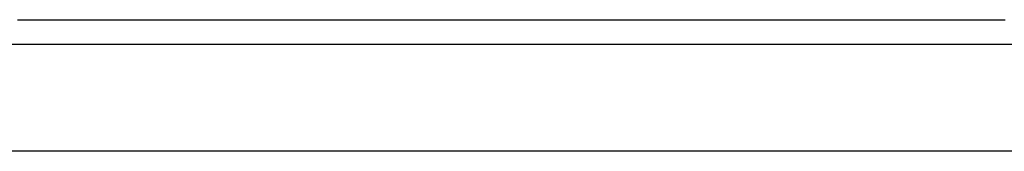
# Model space of a CAD drawing. Extents: x -46.6 to 46.6, y -49.5 to 49.5.
# Drawn here: x -27.3 to -27.1, y 17.5 to 17.5 of the extents above; entities that cross this region are included whole.
import ezdxf

# ---------------------------------------------------------------- set-up
doc = ezdxf.new("R2010")
doc.units = 0
doc.layers.get('0').update_dxf_attribs({"linetype": 'CONTINUOUS'})

msp = doc.modelspace()

# ---------------------------------------------------------------- linework, layer by layer
at = {"color": 0}
for points in [[(-27.2595, 17.5376), (-27.2576, 17.5376), (-27.2557, 17.5376), (-27.2538, 17.5376), (-27.2519, 17.5376), (-27.25, 17.5376), (-27.248, 17.5376), (-27.2461, 17.5376), (-27.2441, 17.5376), (-27.2421, 17.5376), (-27.2401, 17.5376), (-27.2381, 17.5376), (-27.236, 17.5376), (-27.2338, 17.5376), (-27.2316, 17.5376), (-27.2293, 17.5376), (-27.227, 17.5376), (-27.2247, 17.5376), (-27.2224, 17.5376), (-27.22, 17.5376), (-27.22, 17.5376), (-27.2197, 17.5376), (-27.2197, 17.5376), (-27.2194, 17.5376), (-27.2194, 17.5376), (-27.2191, 17.5376), (-27.2191, 17.5376), (-27.2188, 17.5376), (-27.2188, 17.5376), (-27.2185, 17.5376), (-27.2185, 17.5376), (-27.2182, 17.5376), (-27.2182, 17.5376), (-27.2179, 17.5376), (-27.2179, 17.5376), (-27.2177, 17.5376), (-27.2177, 17.5376), (-27.2177, 17.5376), (-27.2174, 17.5376), (-27.2174, 17.5376), (-27.2171, 17.5376), (-27.2171, 17.5376), (-27.2168, 17.5376), (-27.2168, 17.5376), (-27.2165, 17.5376), (-27.2165, 17.5376), (-27.2162, 17.5376), (-27.2162, 17.5376), (-27.2159, 17.5376), (-27.2159, 17.5376), (-27.2156, 17.5376), (-27.2156, 17.5376), (-27.2153, 17.5376), (-27.2153, 17.5376), (-27.2153, 17.5376), (-27.215, 17.5376), (-27.215, 17.5376), (-27.2147, 17.5376), (-27.2147, 17.5376), (-27.2144, 17.5376), (-27.2144, 17.5376), (-27.2141, 17.5376), (-27.2141, 17.5376), (-27.2138, 17.5376), (-27.2138, 17.5376), (-27.2135, 17.5376), (-27.2135, 17.5376), (-27.2132, 17.5376), (-27.2132, 17.5376), (-27.2129, 17.5376), (-27.2129, 17.5376), (-27.2129, 17.5376), (-27.2126, 17.5376), (-27.2126, 17.5376), (-27.2123, 17.5376), (-27.2123, 17.5376), (-27.212, 17.5376), (-27.212, 17.5376), (-27.2117, 17.5376), (-27.2117, 17.5376), (-27.2114, 17.5376), (-27.2114, 17.5376), (-27.2111, 17.5376), (-27.2111, 17.5376), (-27.2108, 17.5376), (-27.2108, 17.5376), (-27.2105, 17.5376), (-27.2105, 17.5376), (-27.2105, 17.5376), (-27.2102, 17.5376), (-27.2102, 17.5376), (-27.2099, 17.5376), (-27.2099, 17.5376), (-27.2096, 17.5376), (-27.2096, 17.5376), (-27.2093, 17.5376), (-27.2093, 17.5376), (-27.209, 17.5376), (-27.209, 17.5376), (-27.2087, 17.5376), (-27.2087, 17.5376), (-27.2084, 17.5376), (-27.2084, 17.5376), (-27.2081, 17.5376), (-27.2081, 17.5376), (-27.2081, 17.5376), (-27.2078, 17.5376), (-27.2078, 17.5376), (-27.2075, 17.5376), (-27.2075, 17.5376), (-27.2072, 17.5376), (-27.2072, 17.5376), (-27.2069, 17.5376), (-27.2069, 17.5376), (-27.2066, 17.5376), (-27.2066, 17.5376), (-27.2063, 17.5376), (-27.2063, 17.5376), (-27.206, 17.5376), (-27.206, 17.5376), (-27.2057, 17.5376), (-27.2057, 17.5376), (-27.2057, 17.5376), (-27.2054, 17.5376), (-27.2053, 17.5376), (-27.205, 17.5376), (-27.205, 17.5376), (-27.2047, 17.5376), (-27.2047, 17.5376), (-27.2044, 17.5376), (-27.2044, 17.5376), (-27.2041, 17.5376), (-27.2041, 17.5376), (-27.2038, 17.5376), (-27.2038, 17.5376), (-27.2035, 17.5376), (-27.2035, 17.5376), (-27.2032, 17.5376), (-27.2032, 17.5376), (-27.2032, 17.5376), (-27.2029, 17.5376), (-27.2029, 17.5376), (-27.2026, 17.5376), (-27.2026, 17.5376), (-27.2023, 17.5376), (-27.2023, 17.5376), (-27.202, 17.5376), (-27.202, 17.5376), (-27.2017, 17.5376), (-27.2017, 17.5376), (-27.2014, 17.5376), (-27.2014, 17.5376), (-27.2011, 17.5376), (-27.2011, 17.5376), (-27.2008, 17.5376), (-27.2008, 17.5376), (-27.2008, 17.5376), (-27.2005, 17.5376), (-27.2004, 17.5376), (-27.2001, 17.5376), (-27.2001, 17.5376), (-27.1998, 17.5376), (-27.1998, 17.5376), (-27.1995, 17.5376), (-27.1995, 17.5376), (-27.1992, 17.5376), (-27.1992, 17.5376), (-27.1989, 17.5376), (-27.1989, 17.5376), (-27.1986, 17.5376), (-27.1986, 17.5376), (-27.1983, 17.5376), (-27.1983, 17.5376), (-27.1983, 17.5376), (-27.198, 17.5376), (-27.1979, 17.5376), (-27.1976, 17.5376), (-27.1976, 17.5376), (-27.1973, 17.5376), (-27.1973, 17.5376), (-27.197, 17.5376), (-27.197, 17.5376), (-27.1967, 17.5376), (-27.1967, 17.5376), (-27.1964, 17.5376), (-27.1964, 17.5376), (-27.1961, 17.5376), (-27.1961, 17.5376), (-27.1958, 17.5376), (-27.1958, 17.5376), (-27.1958, 17.5376), (-27.1955, 17.5376), (-27.1954, 17.5376), (-27.1951, 17.5376), (-27.1951, 17.5376), (-27.1948, 17.5376), (-27.1948, 17.5376), (-27.1945, 17.5376), (-27.1945, 17.5376), (-27.1942, 17.5376), (-27.1942, 17.5376), (-27.1939, 17.5376), (-27.1939, 17.5376), (-27.1936, 17.5376), (-27.1936, 17.5376), (-27.1933, 17.5376), (-27.1933, 17.5376), (-27.1933, 17.5376), (-27.193, 17.5376), (-27.1929, 17.5376), (-27.1926, 17.5376), (-27.1926, 17.5376), (-27.1923, 17.5376), (-27.1923, 17.5376), (-27.192, 17.5376), (-27.192, 17.5376), (-27.1917, 17.5376), (-27.1917, 17.5376), (-27.1914, 17.5376), (-27.1914, 17.5376), (-27.1911, 17.5376), (-27.1911, 17.5376), (-27.1908, 17.5376), (-27.1908, 17.5376), (-27.1908, 17.5376), (-27.1905, 17.5376), (-27.1903, 17.5376), (-27.19, 17.5376), (-27.19, 17.5376), (-27.1897, 17.5376), (-27.1897, 17.5376), (-27.1894, 17.5376), (-27.1894, 17.5376), (-27.1891, 17.5376), (-27.1891, 17.5376), (-27.1888, 17.5376), (-27.1888, 17.5376), (-27.1885, 17.5376), (-27.1885, 17.5376), (-27.1882, 17.5376), (-27.1882, 17.5376), (-27.1882, 17.5376), (-27.1879, 17.5376), (-27.1878, 17.5376), (-27.1875, 17.5376), (-27.1875, 17.5376), (-27.1872, 17.5376), (-27.1872, 17.5376), (-27.1869, 17.5376), (-27.1869, 17.5376), (-27.1866, 17.5376), (-27.1866, 17.5376), (-27.1863, 17.5376), (-27.1863, 17.5376), (-27.186, 17.5376), (-27.186, 17.5376), (-27.1857, 17.5376), (-27.1857, 17.5376), (-27.1857, 17.5376), (-27.1854, 17.5376), (-27.1852, 17.5376), (-27.1849, 17.5376), (-27.1849, 17.5376), (-27.1846, 17.5376), (-27.1846, 17.5376), (-27.1843, 17.5376), (-27.1843, 17.5376), (-27.184, 17.5376), (-27.184, 17.5376), (-27.1837, 17.5376), (-27.1837, 17.5376), (-27.1834, 17.5376), (-27.1834, 17.5376), (-27.1831, 17.5376), (-27.1831, 17.5376), (-27.1831, 17.5376), (-27.1828, 17.5376), (-27.1827, 17.5376), (-27.1824, 17.5376), (-27.1824, 17.5376), (-27.1821, 17.5376), (-27.1821, 17.5376), (-27.1818, 17.5376), (-27.1818, 17.5376), (-27.1815, 17.5376), (-27.1815, 17.5376), (-27.1812, 17.5376), (-27.1812, 17.5376), (-27.1809, 17.5376), (-27.1809, 17.5376), (-27.1806, 17.5376), (-27.1806, 17.5376), (-27.1806, 17.5376), (-27.1803, 17.5376), (-27.1801, 17.5376), (-27.1798, 17.5376), (-27.1798, 17.5376), (-27.1795, 17.5376), (-27.1795, 17.5376), (-27.1792, 17.5376), (-27.1792, 17.5376), (-27.1789, 17.5376), (-27.1789, 17.5376), (-27.1786, 17.5376), (-27.1786, 17.5376), (-27.1783, 17.5376), (-27.1783, 17.5376), (-27.178, 17.5376), (-27.178, 17.5376), (-27.178, 17.5376), (-27.1777, 17.5376), (-27.1775, 17.5376), (-27.1772, 17.5376), (-27.1772, 17.5376), (-27.1769, 17.5376), (-27.1769, 17.5376), (-27.1766, 17.5376), (-27.1766, 17.5376), (-27.1763, 17.5376), (-27.1763, 17.5376), (-27.176, 17.5376), (-27.176, 17.5376), (-27.1757, 17.5376), (-27.1757, 17.5376), (-27.1754, 17.5376), (-27.1754, 17.5376), (-27.1754, 17.5376), (-27.1751, 17.5376), (-27.1749, 17.5376), (-27.1746, 17.5376), (-27.1746, 17.5376), (-27.1743, 17.5376), (-27.1743, 17.5376), (-27.174, 17.5376), (-27.174, 17.5376), (-27.1737, 17.5376), (-27.1737, 17.5376), (-27.1734, 17.5376), (-27.1734, 17.5376), (-27.1731, 17.5376), (-27.1731, 17.5376), (-27.1728, 17.5376), (-27.1728, 17.5376), (-27.1728, 17.5376), (-27.1725, 17.5376), (-27.1723, 17.5376), (-27.172, 17.5376), (-27.172, 17.5376), (-27.1717, 17.5376), (-27.1717, 17.5376), (-27.1714, 17.5376), (-27.1714, 17.5376), (-27.1711, 17.5376), (-27.1711, 17.5376), (-27.1708, 17.5376), (-27.1708, 17.5376), (-27.1705, 17.5376), (-27.1705, 17.5376), (-27.1702, 17.5376), (-27.1702, 17.5376), (-27.1702, 17.5376), (-27.1699, 17.5376), (-27.1697, 17.5376), (-27.1694, 17.5376), (-27.1694, 17.5376), (-27.1691, 17.5376), (-27.1691, 17.5376), (-27.1688, 17.5376), (-27.1688, 17.5376), (-27.1685, 17.5376), (-27.1685, 17.5376), (-27.1682, 17.5376), (-27.1682, 17.5376), (-27.1679, 17.5376), (-27.1679, 17.5376), (-27.1676, 17.5376), (-27.1676, 17.5376), (-27.1676, 17.5376), (-27.1673, 17.5376), (-27.167, 17.5376), (-27.1667, 17.5376), (-27.1667, 17.5376), (-27.1664, 17.5376), (-27.1664, 17.5376), (-27.1661, 17.5376), (-27.1661, 17.5376), (-27.1658, 17.5376), (-27.1658, 17.5376), (-27.1655, 17.5376), (-27.1655, 17.5376), (-27.1652, 17.5376), (-27.1652, 17.5376), (-27.1649, 17.5376), (-27.1649, 17.5376), (-27.1649, 17.5376), (-27.1646, 17.5376), (-27.1644, 17.5376), (-27.1641, 17.5376), (-27.1641, 17.5376), (-27.1638, 17.5376), (-27.1638, 17.5376), (-27.1635, 17.5376), (-27.1635, 17.5376), (-27.1632, 17.5376), (-27.1632, 17.5376), (-27.1629, 17.5376), (-27.1629, 17.5376), (-27.1626, 17.5376), (-27.1626, 17.5376), (-27.1623, 17.5376), (-27.1623, 17.5376), (-27.1623, 17.5376), (-27.162, 17.5376), (-27.1618, 17.5376), (-27.1615, 17.5376), (-27.1615, 17.5376), (-27.1612, 17.5376), (-27.1612, 17.5376), (-27.1609, 17.5376), (-27.1609, 17.5376), (-27.1606, 17.5376), (-27.1606, 17.5376), (-27.1603, 17.5376), (-27.1603, 17.5376), (-27.16, 17.5376), (-27.16, 17.5376), (-27.1597, 17.5376), (-27.1597, 17.5376), (-27.1597, 17.5376), (-27.1594, 17.5376), (-27.1591, 17.5376), (-27.1588, 17.5376), (-27.1588, 17.5376), (-27.1585, 17.5376), (-27.1585, 17.5376), (-27.1582, 17.5376), (-27.1582, 17.5376), (-27.1579, 17.5376), (-27.1579, 17.5376), (-27.1576, 17.5376), (-27.1576, 17.5376), (-27.1573, 17.5376), (-27.1573, 17.5376), (-27.157, 17.5376), (-27.157, 17.5376), (-27.157, 17.5376), (-27.1567, 17.5376), (-27.1564, 17.5376), (-27.1561, 17.5376), (-27.1561, 17.5376), (-27.1558, 17.5376), (-27.1558, 17.5376), (-27.1555, 17.5376), (-27.1555, 17.5376), (-27.1552, 17.5376), (-27.1552, 17.5376), (-27.1549, 17.5376), (-27.1549, 17.5376), (-27.1546, 17.5376), (-27.1546, 17.5376), (-27.1543, 17.5376), (-27.1543, 17.5376), (-27.1543, 17.5376), (-27.154, 17.5376), (-27.1538, 17.5376), (-27.1535, 17.5376), (-27.1535, 17.5376), (-27.1532, 17.5376), (-27.1532, 17.5376), (-27.1529, 17.5376), (-27.1529, 17.5376), (-27.1526, 17.5376), (-27.1526, 17.5376), (-27.1523, 17.5376), (-27.1523, 17.5376), (-27.152, 17.5376), (-27.152, 17.5376), (-27.1517, 17.5376), (-27.1517, 17.5376), (-27.1517, 17.5376), (-27.1514, 17.5376), (-27.1511, 17.5376), (-27.1508, 17.5376), (-27.1508, 17.5376), (-27.1505, 17.5376), (-27.1505, 17.5376), (-27.1502, 17.5376), (-27.1502, 17.5376), (-27.1499, 17.5376), (-27.1499, 17.5376), (-27.1496, 17.5376), (-27.1496, 17.5376), (-27.1493, 17.5376), (-27.1493, 17.5376), (-27.149, 17.5376), (-27.149, 17.5376), (-27.149, 17.5376), (-27.1487, 17.5376), (-27.1484, 17.5376), (-27.1481, 17.5376), (-27.1481, 17.5376), (-27.1478, 17.5376), (-27.1478, 17.5376), (-27.1475, 17.5376), (-27.1475, 17.5376), (-27.1472, 17.5376), (-27.1472, 17.5376), (-27.1469, 17.5376), (-27.1469, 17.5376), (-27.1466, 17.5376), (-27.1466, 17.5376), (-27.1463, 17.5376), (-27.1463, 17.5376), (-27.1463, 17.5376), (-27.146, 17.5376), (-27.1457, 17.5376), (-27.1454, 17.5376), (-27.1454, 17.5376), (-27.1451, 17.5376), (-27.1451, 17.5376), (-27.1448, 17.5376), (-27.1448, 17.5376), (-27.1445, 17.5376), (-27.1445, 17.5376), (-27.1442, 17.5376), (-27.1442, 17.5376), (-27.1439, 17.5376), (-27.1439, 17.5376), (-27.1436, 17.5376), (-27.1436, 17.5376), (-27.1436, 17.5376), (-27.1433, 17.5376), (-27.143, 17.5376), (-27.1427, 17.5376), (-27.1427, 17.5376), (-27.1424, 17.5376), (-27.1424, 17.5376), (-27.1421, 17.5376), (-27.1421, 17.5376), (-27.1418, 17.5376), (-27.1418, 17.5376), (-27.1415, 17.5376), (-27.1415, 17.5376), (-27.1412, 17.5376), (-27.1412, 17.5376), (-27.1409, 17.5376), (-27.1409, 17.5376), (-27.1409, 17.5376), (-27.1406, 17.5376), (-27.1403, 17.5376), (-27.14, 17.5376), (-27.14, 17.5376), (-27.1397, 17.5376), (-27.1397, 17.5376), (-27.1394, 17.5376), (-27.1394, 17.5376), (-27.1391, 17.5376), (-27.1391, 17.5376), (-27.1388, 17.5376), (-27.1388, 17.5376), (-27.1385, 17.5376), (-27.1385, 17.5376), (-27.1382, 17.5376), (-27.1382, 17.5376), (-27.1382, 17.5376), (-27.1379, 17.5376), (-27.1376, 17.5376), (-27.1373, 17.5376), (-27.1373, 17.5376), (-27.137, 17.5376), (-27.137, 17.5376), (-27.1367, 17.5376), (-27.1367, 17.5376), (-27.1364, 17.5376), (-27.1364, 17.5376), (-27.1361, 17.5376), (-27.1361, 17.5376), (-27.1358, 17.5376), (-27.1358, 17.5376), (-27.1355, 17.5376), (-27.1355, 17.5376), (-27.1355, 17.5376), (-27.1352, 17.5376), (-27.1349, 17.5376), (-27.1346, 17.5376), (-27.1346, 17.5376), (-27.1343, 17.5376), (-27.1343, 17.5376), (-27.134, 17.5376), (-27.134, 17.5376), (-27.1337, 17.5376), (-27.1337, 17.5376), (-27.1334, 17.5376), (-27.1334, 17.5376), (-27.1331, 17.5376), (-27.1331, 17.5376), (-27.1328, 17.5376), (-27.1328, 17.5376), (-27.1328, 17.5376), (-27.1325, 17.5376), (-27.1322, 17.5376), (-27.1319, 17.5376), (-27.1319, 17.5376), (-27.1316, 17.5376), (-27.1316, 17.5376), (-27.1313, 17.5376), (-27.1313, 17.5376), (-27.131, 17.5376), (-27.131, 17.5376), (-27.1307, 17.5376), (-27.1307, 17.5376), (-27.1304, 17.5376), (-27.1304, 17.5376), (-27.1301, 17.5376), (-27.1301, 17.5376), (-27.1301, 17.5376), (-27.1298, 17.5376), (-27.1295, 17.5376), (-27.1292, 17.5376), (-27.1292, 17.5376), (-27.1289, 17.5376), (-27.1289, 17.5376), (-27.1286, 17.5376), (-27.1286, 17.5376), (-27.1283, 17.5376), (-27.1283, 17.5376), (-27.128, 17.5376), (-27.128, 17.5376), (-27.1277, 17.5376), (-27.1277, 17.5376), (-27.1274, 17.5376), (-27.1274, 17.5376), (-27.1274, 17.5376), (-27.1271, 17.5376), (-27.1268, 17.5376), (-27.1265, 17.5376), (-27.1265, 17.5376), (-27.1262, 17.5376), (-27.1262, 17.5376), (-27.1259, 17.5376), (-27.1259, 17.5376), (-27.1256, 17.5376), (-27.1256, 17.5376), (-27.1253, 17.5376), (-27.1253, 17.5376), (-27.125, 17.5376), (-27.125, 17.5376), (-27.1247, 17.5376), (-27.1247, 17.5376), (-27.1247, 17.5376), (-27.1244, 17.5376), (-27.1241, 17.5376), (-27.1238, 17.5376), (-27.1238, 17.5376), (-27.1235, 17.5376), (-27.1235, 17.5376), (-27.1232, 17.5376), (-27.1232, 17.5376), (-27.1229, 17.5376), (-27.1228, 17.5376), (-27.1225, 17.5376), (-27.1225, 17.5376), (-27.1222, 17.5376), (-27.1222, 17.5376), (-27.1219, 17.5376), (-27.1219, 17.5376), (-27.1219, 17.5376), (-27.1216, 17.5376), (-27.1213, 17.5376), (-27.121, 17.5376), (-27.121, 17.5376), (-27.1207, 17.5376), (-27.1207, 17.5376), (-27.1204, 17.5376), (-27.1204, 17.5376), (-27.1201, 17.5376), (-27.1201, 17.5376), (-27.1198, 17.5376), (-27.1198, 17.5376), (-27.1195, 17.5376), (-27.1195, 17.5376), (-27.1192, 17.5376), (-27.1192, 17.5376), (-27.1192, 17.5376), (-27.1189, 17.5376), (-27.1186, 17.5376), (-27.1183, 17.5376), (-27.1183, 17.5376), (-27.118, 17.5376), (-27.118, 17.5376), (-27.1177, 17.5376), (-27.1177, 17.5376), (-27.1174, 17.5376), (-27.1174, 17.5376), (-27.1171, 17.5376), (-27.1171, 17.5376), (-27.1168, 17.5376), (-27.1168, 17.5376), (-27.1165, 17.5376), (-27.1165, 17.5376), (-27.1165, 17.5376), (-27.1162, 17.5376), (-27.1159, 17.5376), (-27.1156, 17.5376), (-27.1156, 17.5376), (-27.1153, 17.5376), (-27.1153, 17.5376), (-27.115, 17.5376), (-27.115, 17.5376), (-27.1147, 17.5376), (-27.1146, 17.5376), (-27.1143, 17.5376), (-27.1143, 17.5376), (-27.114, 17.5376), (-27.114, 17.5376), (-27.1137, 17.5376), (-27.1137, 17.5376), (-27.1137, 17.5376), (-27.1134, 17.5376), (-27.1131, 17.5376), (-27.1128, 17.5376), (-27.1128, 17.5376), (-27.1125, 17.5376), (-27.1125, 17.5376), (-27.1122, 17.5376), (-27.1122, 17.5376), (-27.1119, 17.5376), (-27.1119, 17.5376), (-27.1116, 17.5376), (-27.1116, 17.5376), (-27.1113, 17.5376), (-27.1113, 17.5376), (-27.111, 17.5376), (-27.111, 17.5376), (-27.111, 17.5376), (-27.1107, 17.5376), (-27.1104, 17.5376), (-27.1101, 17.5376), (-27.1101, 17.5376), (-27.1098, 17.5376), (-27.1098, 17.5376), (-27.1095, 17.5376), (-27.1095, 17.5376), (-27.1092, 17.5376), (-27.1092, 17.5376), (-27.1089, 17.5376), (-27.1089, 17.5376), (-27.1086, 17.5376), (-27.1086, 17.5376), (-27.1083, 17.5376), (-27.1083, 17.5376), (-27.1083, 17.5376), (-27.108, 17.5376), (-27.1077, 17.5376), (-27.1074, 17.5376), (-27.1074, 17.5376), (-27.1071, 17.5376), (-27.1071, 17.5376), (-27.1068, 17.5376), (-27.1068, 17.5376), (-27.1065, 17.5376), (-27.1064, 17.5376), (-27.1061, 17.5376), (-27.1061, 17.5376), (-27.1058, 17.5376), (-27.1058, 17.5376), (-27.1055, 17.5376), (-27.1055, 17.5376), (-27.1055, 17.5376), (-27.1052, 17.5376), (-27.1049, 17.5376), (-27.1046, 17.5376), (-27.1046, 17.5376), (-27.1043, 17.5376), (-27.1043, 17.5376), (-27.104, 17.5376), (-27.104, 17.5376), (-27.1037, 17.5376), (-27.1037, 17.5376), (-27.1034, 17.5376), (-27.1034, 17.5376), (-27.1031, 17.5376), (-27.1031, 17.5376), (-27.1028, 17.5376), (-27.1028, 17.5376), (-27.1028, 17.5376), (-27.1025, 17.5376), (-27.1022, 17.5376), (-27.1019, 17.5376), (-27.1019, 17.5376), (-27.1016, 17.5376), (-27.1016, 17.5376), (-27.1013, 17.5376), (-27.1013, 17.5376), (-27.101, 17.5376), (-27.101, 17.5376), (-27.1007, 17.5376), (-27.1007, 17.5376), (-27.1004, 17.5376), (-27.1004, 17.5376), (-27.1001, 17.5376), (-27.1001, 17.5376), (-27.1001, 17.5376), (-27.0998, 17.5376), (-27.0995, 17.5376), (-27.0992, 17.5376), (-27.0992, 17.5376), (-27.0989, 17.5376), (-27.0989, 17.5376), (-27.0986, 17.5376), (-27.0986, 17.5376), (-27.0983, 17.5376), (-27.0983, 17.5376), (-27.098, 17.5376), (-27.098, 17.5376), (-27.0977, 17.5376), (-27.0977, 17.5376), (-27.0974, 17.5376), (-27.0974, 17.5376), (-27.0974, 17.5376), (-27.0971, 17.5376), (-27.0968, 17.5376), (-27.0965, 17.5376), (-27.0965, 17.5376), (-27.0962, 17.5376), (-27.0962, 17.5376), (-27.0959, 17.5376), (-27.0959, 17.5376), (-27.0956, 17.5376), (-27.0955, 17.5376), (-27.0952, 17.5376), (-27.0952, 17.5376), (-27.0949, 17.5376), (-27.0949, 17.5376), (-27.0946, 17.5376), (-27.0946, 17.5376), (-27.0946, 17.5376), (-27.0943, 17.5376), (-27.094, 17.5376), (-27.0937, 17.5376), (-27.0937, 17.5376), (-27.0934, 17.5376), (-27.0934, 17.5376), (-27.0931, 17.5376), (-27.0931, 17.5376), (-27.0928, 17.5376), (-27.0928, 17.5376), (-27.0925, 17.5376), (-27.0925, 17.5376), (-27.0922, 17.5376), (-27.0922, 17.5376), (-27.0919, 17.5376), (-27.0919, 17.5376), (-27.0919, 17.5376), (-27.0916, 17.5376), (-27.0913, 17.5376), (-27.091, 17.5376), (-27.091, 17.5376), (-27.0907, 17.5376), (-27.0907, 17.5376), (-27.0904, 17.5376), (-27.0904, 17.5376), (-27.0901, 17.5376), (-27.0901, 17.5376), (-27.0898, 17.5376), (-27.0898, 17.5376), (-27.0895, 17.5376), (-27.0895, 17.5376), (-27.0892, 17.5376), (-27.0892, 17.5376), (-27.0892, 17.5376), (-27.0889, 17.5376), (-27.0886, 17.5376), (-27.0883, 17.5376), (-27.0883, 17.5376), (-27.088, 17.5376), (-27.088, 17.5376), (-27.0877, 17.5376), (-27.0877, 17.5376), (-27.0874, 17.5376), (-27.0874, 17.5376), (-27.0871, 17.5376), (-27.0871, 17.5376), (-27.0868, 17.5376), (-27.0868, 17.5376), (-27.0865, 17.5376), (-27.0865, 17.5376), (-27.0865, 17.5376), (-27.0862, 17.5376), (-27.0859, 17.5376), (-27.0856, 17.5376), (-27.0856, 17.5376), (-27.0853, 17.5376), (-27.0853, 17.5376), (-27.085, 17.5376), (-27.085, 17.5376), (-27.0847, 17.5376), (-27.0847, 17.5376), (-27.0844, 17.5376), (-27.0844, 17.5376), (-27.0841, 17.5376), (-27.0841, 17.5376), (-27.0838, 17.5376), (-27.0838, 17.5376), (-27.0838, 17.5376), (-27.0835, 17.5376), (-27.0832, 17.5376), (-27.0829, 17.5376), (-27.0829, 17.5376), (-27.0826, 17.5376), (-27.0826, 17.5376), (-27.0823, 17.5376), (-27.0823, 17.5376), (-27.082, 17.5376), (-27.082, 17.5376), (-27.0817, 17.5376), (-27.0817, 17.5376), (-27.0814, 17.5376), (-27.0814, 17.5376), (-27.0811, 17.5376), (-27.0811, 17.5376), (-27.0811, 17.5376), (-27.0808, 17.5376), (-27.0805, 17.5376), (-27.0802, 17.5376), (-27.0802, 17.5376), (-27.0799, 17.5376), (-27.0799, 17.5376), (-27.0796, 17.5376), (-27.0796, 17.5376), (-27.0793, 17.5376), (-27.0792, 17.5376), (-27.0789, 17.5376), (-27.0789, 17.5376), (-27.0786, 17.5376), (-27.0786, 17.5376), (-27.0783, 17.5376), (-27.0783, 17.5376), (-27.0783, 17.5376), (-27.078, 17.5376), (-27.0777, 17.5376), (-27.0774, 17.5376), (-27.0774, 17.5376), (-27.0771, 17.5376), (-27.0771, 17.5376), (-27.0768, 17.5376), (-27.0768, 17.5376), (-27.0765, 17.5376), (-27.0765, 17.5376), (-27.0762, 17.5376), (-27.0762, 17.5376), (-27.0759, 17.5376), (-27.0759, 17.5376), (-27.0756, 17.5376), (-27.0756, 17.5376), (-27.0756, 17.5376), (-27.0753, 17.5376), (-27.075, 17.5376), (-27.0747, 17.5376), (-27.0747, 17.5376), (-27.0744, 17.5376), (-27.0744, 17.5376), (-27.0741, 17.5376), (-27.0741, 17.5376), (-27.0738, 17.5376), (-27.0738, 17.5376), (-27.0735, 17.5376), (-27.0735, 17.5376), (-27.0732, 17.5376), (-27.0732, 17.5376), (-27.0729, 17.5376), (-27.0729, 17.5376), (-27.0729, 17.5376), (-27.0726, 17.5376), (-27.0724, 17.5376), (-27.0721, 17.5376), (-27.0721, 17.5376), (-27.0718, 17.5376), (-27.0718, 17.5376), (-27.0715, 17.5376), (-27.0715, 17.5376), (-27.0712, 17.5376), (-27.0712, 17.5376), (-27.0709, 17.5376), (-27.0709, 17.5376), (-27.0706, 17.5376), (-27.0706, 17.5376), (-27.0703, 17.5376), (-27.0703, 17.5376), (-27.0703, 17.5376), (-27.07, 17.5376), (-27.0697, 17.5376), (-27.0694, 17.5376), (-27.0694, 17.5376), (-27.0691, 17.5376), (-27.0691, 17.5376), (-27.0688, 17.5376), (-27.0688, 17.5376), (-27.0685, 17.5376), (-27.0685, 17.5376), (-27.0682, 17.5376), (-27.0682, 17.5376), (-27.0679, 17.5376), (-27.0679, 17.5376), (-27.0676, 17.5376), (-27.0676, 17.5376), (-27.0676, 17.5376), (-27.0673, 17.5376), (-27.067, 17.5376), (-27.0667, 17.5376), (-27.0667, 17.5376), (-27.0664, 17.5376), (-27.0664, 17.5376), (-27.0661, 17.5376), (-27.0661, 17.5376), (-27.0658, 17.5376), (-27.0658, 17.5376), (-27.0655, 17.5376), (-27.0655, 17.5376), (-27.0652, 17.5376), (-27.0652, 17.5376), (-27.0649, 17.5376), (-27.0649, 17.5376), (-27.0649, 17.5376), (-27.0646, 17.5376), (-27.0643, 17.5376), (-27.064, 17.5376), (-27.064, 17.5376), (-27.0637, 17.5376), (-27.0637, 17.5376), (-27.0634, 17.5376), (-27.0634, 17.5376), (-27.0631, 17.5376), (-27.0631, 17.5376), (-27.0628, 17.5376), (-27.0628, 17.5376), (-27.0625, 17.5376), (-27.0625, 17.5376), (-27.0622, 17.5376), (-27.0622, 17.5376), (-27.0622, 17.5376), (-27.0619, 17.5376), (-27.0617, 17.5376), (-27.0614, 17.5376), (-27.0614, 17.5376), (-27.0611, 17.5376), (-27.0611, 17.5376), (-27.0608, 17.5376), (-27.0608, 17.5376), (-27.0605, 17.5376)], [(-26.9804, 17.5326), (-27.377, 17.5326)], [(-26.9804, 17.5326), (-27.377, 17.5326)], [(-26.9804, 17.5326), (-27.377, 17.5326)], [(-26.9804, 17.5326), (-27.377, 17.5326)], [(-26.9804, 17.5326), (-27.377, 17.5326)], [(-26.9804, 17.5326), (-27.377, 17.5326)], [(-26.9804, 17.5326), (-27.377, 17.5326)], [(-26.9804, 17.5326), (-27.377, 17.5326)], [(-26.9804, 17.5326), (-27.377, 17.5326)], [(-26.9804, 17.5326), (-27.377, 17.5326)], [(-26.9804, 17.5326), (-27.377, 17.5326)], [(-26.9804, 17.5326), (-27.377, 17.5326)], [(-26.9804, 17.5326), (-27.377, 17.5326)], [(-26.9804, 17.5326), (-27.377, 17.5326)], [(-26.9804, 17.5326), (-27.377, 17.5326)], [(-26.9804, 17.5326), (-27.377, 17.5326)], [(-26.9804, 17.5326), (-27.377, 17.5326)], [(-26.9804, 17.5326), (-27.377, 17.5326)], [(-26.9804, 17.5326), (-27.377, 17.5326)], [(-26.9804, 17.5326), (-27.377, 17.5326)], [(-26.9804, 17.5326), (-27.377, 17.5326)], [(-26.9804, 17.5111), (-27.377, 17.5111)], [(-26.9804, 17.5111), (-27.377, 17.5111)], [(-26.9804, 17.5111), (-27.377, 17.5111)], [(-26.9804, 17.5111), (-27.377, 17.5111)], [(-26.9804, 17.5111), (-27.377, 17.5111)], [(-26.9804, 17.5111), (-27.377, 17.5111)], [(-26.9804, 17.5111), (-27.377, 17.5111)], [(-26.9804, 17.5111), (-27.377, 17.5111)], [(-26.9804, 17.5111), (-27.377, 17.5111)], [(-26.9804, 17.5111), (-27.377, 17.5111)], [(-26.9804, 17.5111), (-27.377, 17.5111)], [(-26.9804, 17.5111), (-27.377, 17.5111)], [(-26.9804, 17.5111), (-27.377, 17.5111)], [(-26.9804, 17.5111), (-27.377, 17.5111)], [(-26.9804, 17.5111), (-27.377, 17.5111)], [(-26.9804, 17.5111), (-27.377, 17.5111)], [(-26.9804, 17.5111), (-27.377, 17.5111)], [(-26.9804, 17.5111), (-27.377, 17.5111)], [(-26.9804, 17.5111), (-27.377, 17.5111)], [(-26.9804, 17.5111), (-27.377, 17.5111)], [(-26.9804, 17.5111), (-27.377, 17.5111)]]:
    msp.add_lwpolyline(points, dxfattribs=at)

doc.saveas('drawing.dxf')
